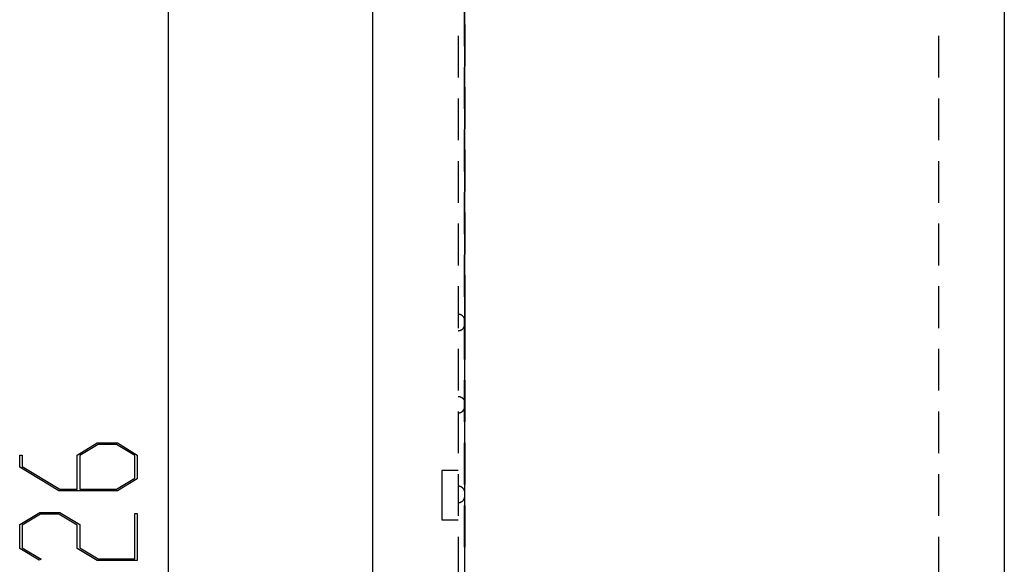
# Model space of a CAD drawing. Units: millimetres. Extents: x 0 to 841, y 0 to 594.
# Drawn here: x 683 to 706, y 481 to 494 of the extents above; entities that cross this region are included whole.
import ezdxf

# ---------------------------------------------------------------- set-up
doc = ezdxf.new("R2010")
doc.units = ezdxf.units.MM
doc.layers.add('LAYER_1', color=179, linetype='Continuous')
doc.layers.add('SLD-0', color=179, linetype='Continuous')

msp = doc.modelspace()

# ---------------------------------------------------------------- linework, layer by layer
at = {"layer": 'LAYER_1'}
for p, q in [((686.46, 530.138), (686.46, 435.664)), ((684.388, 483.815), (684.844, 484.091)), ((684.866, 484.055), (684.448, 483.801)), ((684.844, 484.091), (685.303, 484.091)), ((685.282, 484.055), (684.866, 484.055)), ((685.7, 483.801), (685.282, 484.055)), ((685.303, 484.091), (685.757, 483.815)), ((683.076, 483.537), (683.076, 483.808)), ((683.076, 483.808), (683.133, 483.808)), ((683.133, 483.808), (683.133, 483.55)), ((684.388, 483.033), (684.388, 483.815)), ((684.448, 483.801), (684.448, 483.033)), ((685.7, 483.286), (685.7, 483.801)), ((685.757, 483.815), (685.757, 483.273)), ((683.968, 482.997), (683.076, 483.537)), ((683.133, 483.55), (683.991, 483.033)), ((685.282, 483.033), (685.7, 483.286)), ((685.757, 483.273), (685.303, 482.997)), ((685.303, 482.997), (683.968, 482.997)), ((683.991, 483.033), (684.388, 483.033)), ((684.448, 483.033), (685.282, 483.033)), ((683.076, 482.227), (683.532, 482.502)), ((683.553, 482.467), (683.133, 482.213)), ((683.532, 482.502), (683.991, 482.502)), ((683.968, 482.467), (683.553, 482.467)), ((684.388, 482.213), (683.968, 482.467)), ((683.991, 482.502), (684.447, 482.227)), ((685.7, 481.444), (685.7, 482.484)), ((685.7, 482.484), (685.757, 482.484)), ((685.757, 482.484), (685.757, 481.409)), ((683.076, 481.684), (683.076, 482.227)), ((683.133, 482.213), (683.133, 481.697)), ((684.388, 481.684), (684.388, 482.213)), ((684.447, 482.227), (684.447, 481.697)), ((683.521, 481.413), (683.076, 481.684)), ((683.133, 481.697), (683.564, 481.439)), ((684.844, 481.409), (684.388, 481.684)), ((684.447, 481.697), (684.865, 481.444)), ((683.564, 481.439), (683.521, 481.413)), ((685.757, 481.409), (684.844, 481.409)), ((684.865, 481.444), (685.7, 481.444))]:
    msp.add_line(p, q, dxfattribs=at)
at = {"layer": 'SLD-0'}
for p, q in [((705.525, 530.719), (705.525, 435.083)), ((691.125, 435.944), (691.125, 529.859)), ((693.218, 529.859), (693.218, 435.944)), ((693.218, 493.141), (693.218, 494.093)), ((693.225, 493.634), (693.225, 492.681)), ((693.075, 493.379), (693.075, 492.426)), ((704.025, 493.379), (704.025, 492.426)), ((693.218, 491.712), (693.218, 492.664)), ((693.225, 492.205), (693.225, 491.253)), ((693.075, 491.95), (693.075, 490.998)), ((704.025, 491.95), (704.025, 490.998)), ((693.218, 490.283), (693.218, 491.236)), ((693.225, 490.776), (693.225, 489.824)), ((693.075, 490.521), (693.075, 489.569)), ((704.025, 490.521), (704.025, 489.569)), ((693.218, 488.854), (693.218, 489.807)), ((693.225, 489.348), (693.225, 488.395)), ((693.075, 489.093), (693.075, 488.14)), ((704.025, 489.093), (704.025, 488.14)), ((693.218, 487.426), (693.218, 488.378)), ((693.225, 487.919), (693.225, 486.876)), ((693.075, 487.664), (693.075, 486.711)), ((704.025, 487.664), (704.025, 486.711)), ((693.081, 487.026), (693.075, 487.026)), ((693.086, 487.026), (693.081, 487.026)), ((693.092, 487.025), (693.086, 487.026)), ((693.098, 487.024), (693.092, 487.025)), ((693.104, 487.023), (693.098, 487.024)), ((693.11, 487.022), (693.104, 487.023)), ((693.115, 487.021), (693.11, 487.022)), ((693.121, 487.019), (693.115, 487.021)), ((693.127, 487.017), (693.121, 487.019)), ((693.132, 487.015), (693.127, 487.017)), ((693.137, 487.013), (693.132, 487.015)), ((693.143, 487.01), (693.137, 487.013)), ((693.148, 487.007), (693.143, 487.01)), ((693.153, 487.004), (693.148, 487.007)), ((693.158, 487.001), (693.153, 487.004)), ((693.163, 486.998), (693.158, 487.001)), ((693.168, 486.994), (693.163, 486.998)), ((693.172, 486.99), (693.168, 486.994)), ((693.176, 486.986), (693.172, 486.99)), ((693.181, 486.982), (693.176, 486.986)), ((693.185, 486.978), (693.181, 486.982)), ((693.189, 486.974), (693.185, 486.978)), ((693.192, 486.969), (693.189, 486.974)), ((693.196, 486.964), (693.192, 486.969)), ((693.199, 486.96), (693.196, 486.964)), ((693.203, 486.955), (693.199, 486.96)), ((693.206, 486.95), (693.203, 486.955)), ((693.208, 486.944), (693.206, 486.95)), ((693.211, 486.939), (693.208, 486.944)), ((693.213, 486.934), (693.211, 486.939)), ((693.215, 486.928), (693.213, 486.934)), ((693.217, 486.923), (693.215, 486.928)), ((693.219, 486.917), (693.217, 486.923)), ((693.218, 485.997), (693.218, 486.949)), ((693.221, 486.911), (693.219, 486.917)), ((693.222, 486.906), (693.221, 486.911)), ((693.223, 486.9), (693.222, 486.906)), ((693.158, 486.677), (693.163, 486.68)), ((693.163, 486.68), (693.168, 486.684)), ((693.168, 486.684), (693.172, 486.687)), ((693.172, 486.687), (693.176, 486.691)), ((693.176, 486.691), (693.181, 486.695)), ((693.181, 486.695), (693.185, 486.7)), ((693.185, 486.7), (693.189, 486.704)), ((693.189, 486.704), (693.192, 486.708)), ((693.192, 486.708), (693.196, 486.713)), ((693.196, 486.713), (693.199, 486.718)), ((693.199, 486.718), (693.203, 486.723)), ((693.203, 486.723), (693.206, 486.728)), ((693.206, 486.728), (693.208, 486.733)), ((693.208, 486.733), (693.211, 486.739)), ((693.211, 486.739), (693.213, 486.744)), ((693.213, 486.744), (693.215, 486.749)), ((693.215, 486.749), (693.217, 486.755)), ((693.217, 486.755), (693.219, 486.761)), ((693.219, 486.761), (693.221, 486.766)), ((693.221, 486.766), (693.222, 486.772)), ((693.222, 486.772), (693.223, 486.778)), ((693.224, 486.894), (693.223, 486.9)), ((693.223, 486.778), (693.224, 486.784)), ((693.224, 486.888), (693.224, 486.894)), ((693.225, 486.882), (693.224, 486.888)), ((693.224, 486.79), (693.225, 486.795)), ((693.224, 486.784), (693.224, 486.79)), ((693.225, 486.876), (693.225, 486.882)), ((693.225, 486.876), (693.225, 485.997)), ((693.225, 486.795), (693.225, 486.801)), ((693.075, 486.651), (693.081, 486.651)), ((693.081, 486.651), (693.086, 486.652)), ((693.086, 486.652), (693.092, 486.652)), ((693.092, 486.652), (693.098, 486.653)), ((693.098, 486.653), (693.104, 486.654)), ((693.104, 486.654), (693.11, 486.655)), ((693.11, 486.655), (693.115, 486.657)), ((693.115, 486.657), (693.121, 486.659)), ((693.121, 486.659), (693.127, 486.661)), ((693.127, 486.661), (693.132, 486.663)), ((693.132, 486.663), (693.137, 486.665)), ((693.137, 486.665), (693.143, 486.668)), ((693.143, 486.668), (693.148, 486.67)), ((693.148, 486.67), (693.153, 486.673)), ((693.153, 486.673), (693.158, 486.677)), ((693.075, 486.235), (693.075, 485.283)), ((704.025, 486.235), (704.025, 485.283)), ((693.218, 484.568), (693.218, 485.521)), ((693.225, 485.521), (693.225, 484.568)), ((693.075, 485.151), (693.076, 485.151)), ((693.076, 485.151), (693.077, 485.151)), ((693.077, 485.151), (693.078, 485.151)), ((693.078, 485.151), (693.079, 485.151)), ((693.079, 485.151), (693.08, 485.151)), ((693.08, 485.151), (693.081, 485.151)), ((693.081, 485.151), (693.082, 485.151)), ((693.082, 485.151), (693.083, 485.151)), ((693.083, 485.151), (693.084, 485.151)), ((693.084, 485.151), (693.085, 485.151)), ((693.085, 485.151), (693.086, 485.151)), ((693.086, 485.151), (693.087, 485.151)), ((693.087, 485.151), (693.088, 485.151)), ((693.088, 485.151), (693.089, 485.151)), ((693.089, 485.151), (693.089, 485.151)), ((693.089, 485.151), (693.09, 485.15)), ((693.09, 485.15), (693.091, 485.15)), ((693.091, 485.15), (693.092, 485.15)), ((693.092, 485.15), (693.093, 485.15)), ((693.093, 485.15), (693.094, 485.15)), ((693.094, 485.15), (693.095, 485.15)), ((693.095, 485.15), (693.096, 485.15)), ((693.096, 485.15), (693.097, 485.15)), ((693.097, 485.15), (693.098, 485.149)), ((693.098, 485.149), (693.099, 485.149)), ((693.099, 485.149), (693.1, 485.149)), ((693.1, 485.149), (693.101, 485.149)), ((693.101, 485.149), (693.102, 485.149)), ((693.102, 485.149), (693.103, 485.149)), ((693.103, 485.149), (693.104, 485.148)), ((693.104, 485.148), (693.105, 485.148)), ((693.105, 485.148), (693.106, 485.148)), ((693.106, 485.148), (693.107, 485.148)), ((693.107, 485.148), (693.108, 485.147)), ((693.108, 485.147), (693.109, 485.147)), ((693.109, 485.147), (693.11, 485.147)), ((693.11, 485.147), (693.111, 485.147)), ((693.111, 485.147), (693.112, 485.147)), ((693.112, 485.147), (693.113, 485.146)), ((693.113, 485.146), (693.114, 485.146)), ((693.114, 485.146), (693.114, 485.146)), ((693.114, 485.146), (693.115, 485.146)), ((693.115, 485.146), (693.116, 485.145)), ((693.116, 485.145), (693.117, 485.145)), ((693.117, 485.145), (693.118, 485.145)), ((693.118, 485.145), (693.119, 485.144)), ((693.119, 485.144), (693.12, 485.144)), ((693.12, 485.144), (693.121, 485.144)), ((693.121, 485.144), (693.122, 485.144)), ((693.122, 485.144), (693.123, 485.143)), ((693.123, 485.143), (693.124, 485.143)), ((693.124, 485.143), (693.125, 485.143)), ((693.125, 485.143), (693.126, 485.142)), ((693.126, 485.142), (693.126, 485.142)), ((693.126, 485.142), (693.127, 485.142)), ((693.127, 485.142), (693.128, 485.141)), ((693.128, 485.141), (693.129, 485.141)), ((693.129, 485.141), (693.13, 485.141)), ((693.13, 485.141), (693.131, 485.14)), ((693.131, 485.14), (693.132, 485.14)), ((693.132, 485.14), (693.133, 485.139)), ((693.133, 485.139), (693.134, 485.139)), ((693.134, 485.139), (693.134, 485.139)), ((693.134, 485.139), (693.135, 485.138)), ((693.135, 485.138), (693.136, 485.138)), ((693.136, 485.138), (693.137, 485.137)), ((693.137, 485.137), (693.138, 485.137)), ((693.138, 485.137), (693.139, 485.137)), ((693.139, 485.137), (693.14, 485.136)), ((693.14, 485.136), (693.141, 485.136)), ((693.141, 485.136), (693.141, 485.135)), ((693.141, 485.135), (693.142, 485.135)), ((693.142, 485.135), (693.143, 485.135)), ((693.143, 485.135), (693.144, 485.134)), ((693.144, 485.134), (693.145, 485.134)), ((693.145, 485.134), (693.146, 485.133)), ((693.146, 485.133), (693.147, 485.133)), ((693.147, 485.133), (693.147, 485.132)), ((693.147, 485.132), (693.148, 485.132)), ((693.148, 485.132), (693.149, 485.131)), ((693.149, 485.131), (693.15, 485.131)), ((693.15, 485.131), (693.151, 485.13)), ((693.151, 485.13), (693.151, 485.13)), ((693.151, 485.13), (693.152, 485.129)), ((693.152, 485.129), (693.153, 485.129)), ((693.153, 485.129), (693.154, 485.128)), ((693.154, 485.128), (693.155, 485.128)), ((693.155, 485.128), (693.156, 485.127)), ((693.156, 485.127), (693.156, 485.127)), ((693.156, 485.127), (693.157, 485.126)), ((693.157, 485.126), (693.158, 485.126)), ((693.158, 485.126), (693.159, 485.125)), ((693.159, 485.125), (693.159, 485.125)), ((693.159, 485.125), (693.16, 485.124)), ((693.16, 485.124), (693.161, 485.124)), ((693.161, 485.124), (693.162, 485.123)), ((693.162, 485.123), (693.163, 485.123)), ((693.163, 485.123), (693.163, 485.122)), ((693.163, 485.122), (693.164, 485.122)), ((693.164, 485.122), (693.165, 485.121)), ((693.165, 485.121), (693.166, 485.12)), ((693.166, 485.12), (693.166, 485.12)), ((693.166, 485.12), (693.167, 485.119)), ((693.167, 485.119), (693.168, 485.119)), ((693.168, 485.119), (693.169, 485.118)), ((693.169, 485.118), (693.169, 485.118)), ((693.169, 485.118), (693.17, 485.117)), ((693.17, 485.117), (693.171, 485.116)), ((693.171, 485.116), (693.171, 485.116)), ((693.171, 485.116), (693.172, 485.115)), ((693.172, 485.115), (693.173, 485.115)), ((693.173, 485.115), (693.174, 485.114)), ((693.174, 485.114), (693.174, 485.113)), ((693.174, 485.113), (693.175, 485.113)), ((693.175, 485.113), (693.176, 485.112)), ((693.176, 485.112), (693.176, 485.112)), ((693.176, 485.112), (693.177, 485.111)), ((693.177, 485.111), (693.178, 485.11)), ((693.178, 485.11), (693.178, 485.11)), ((693.178, 485.11), (693.179, 485.109)), ((693.179, 485.109), (693.18, 485.108)), ((693.18, 485.108), (693.18, 485.108)), ((693.18, 485.108), (693.181, 485.107)), ((693.181, 485.107), (693.182, 485.106)), ((693.182, 485.106), (693.182, 485.106)), ((693.182, 485.106), (693.183, 485.105)), ((693.183, 485.105), (693.184, 485.104)), ((693.184, 485.104), (693.184, 485.104)), ((693.184, 485.104), (693.185, 485.103)), ((693.185, 485.103), (693.185, 485.102)), ((693.185, 485.102), (693.186, 485.102)), ((693.186, 485.102), (693.187, 485.101)), ((693.187, 485.101), (693.187, 485.1)), ((693.187, 485.1), (693.188, 485.1)), ((693.188, 485.1), (693.188, 485.099)), ((693.188, 485.099), (693.189, 485.098)), ((693.189, 485.098), (693.19, 485.098)), ((693.19, 485.098), (693.19, 485.097)), ((693.19, 485.097), (693.191, 485.096)), ((693.191, 485.096), (693.191, 485.096)), ((693.191, 485.096), (693.192, 485.095)), ((693.192, 485.095), (693.192, 485.094)), ((693.192, 485.094), (693.193, 485.093)), ((693.193, 485.093), (693.194, 485.093)), ((693.194, 485.093), (693.194, 485.092)), ((693.194, 485.092), (693.195, 485.091)), ((693.195, 485.091), (693.195, 485.091)), ((693.195, 485.091), (693.196, 485.09)), ((693.196, 485.09), (693.196, 485.089)), ((693.196, 485.089), (693.197, 485.088)), ((693.197, 485.088), (693.197, 485.088)), ((693.197, 485.088), (693.198, 485.087)), ((693.198, 485.087), (693.198, 485.086)), ((693.198, 485.086), (693.199, 485.085)), ((693.199, 485.085), (693.199, 485.085)), ((693.199, 485.085), (693.2, 485.084)), ((693.2, 485.084), (693.2, 485.083)), ((693.2, 485.083), (693.201, 485.082)), ((693.201, 485.082), (693.201, 485.082)), ((693.201, 485.082), (693.202, 485.081)), ((693.202, 485.081), (693.202, 485.08)), ((693.202, 485.08), (693.203, 485.079)), ((693.203, 485.079), (693.203, 485.079)), ((693.203, 485.079), (693.204, 485.078)), ((693.204, 485.078), (693.204, 485.077)), ((693.204, 485.077), (693.205, 485.076)), ((693.205, 485.076), (693.205, 485.076)), ((693.205, 485.076), (693.205, 485.075)), ((693.205, 485.075), (693.206, 485.074)), ((693.206, 485.074), (693.206, 485.073)), ((693.206, 485.073), (693.207, 485.072)), ((693.207, 485.072), (693.207, 485.072)), ((693.207, 485.072), (693.208, 485.071)), ((693.208, 485.071), (693.208, 485.07)), ((693.208, 485.07), (693.208, 485.069)), ((693.208, 485.069), (693.209, 485.069)), ((693.209, 485.069), (693.209, 485.068)), ((693.209, 485.068), (693.21, 485.067)), ((693.21, 485.067), (693.21, 485.066)), ((693.21, 485.066), (693.21, 485.065)), ((693.21, 485.065), (693.211, 485.065)), ((693.211, 485.065), (693.211, 485.064)), ((693.211, 485.064), (693.211, 485.063)), ((693.211, 485.063), (693.212, 485.062)), ((693.212, 485.062), (693.212, 485.061)), ((693.212, 485.061), (693.212, 485.06)), ((693.212, 485.06), (693.213, 485.06)), ((693.213, 485.06), (693.213, 485.059)), ((693.213, 485.059), (693.213, 485.058)), ((693.213, 485.058), (693.214, 485.057)), ((693.214, 485.057), (693.214, 485.056)), ((693.214, 485.056), (693.214, 485.056)), ((693.214, 485.056), (693.215, 485.055)), ((693.215, 485.055), (693.215, 485.054)), ((693.215, 485.054), (693.215, 485.053)), ((693.215, 485.053), (693.216, 485.052)), ((693.216, 485.052), (693.216, 485.051)), ((693.216, 485.051), (693.216, 485.051)), ((693.216, 485.051), (693.217, 485.05)), ((693.217, 485.05), (693.217, 485.049)), ((693.217, 485.049), (693.217, 485.048)), ((693.217, 485.048), (693.217, 485.047)), ((693.217, 485.047), (693.218, 485.047)), ((693.218, 485.047), (693.218, 485.046)), ((693.218, 485.046), (693.218, 485.045)), ((693.218, 485.045), (693.218, 485.044)), ((693.218, 485.044), (693.219, 485.043)), ((693.218, 484.884), (693.219, 484.885)), ((693.218, 484.883), (693.218, 484.884)), ((693.219, 485.043), (693.219, 485.042)), ((693.219, 485.042), (693.219, 485.041)), ((693.219, 485.041), (693.219, 485.041)), ((693.219, 485.041), (693.22, 485.04)), ((693.219, 484.887), (693.22, 484.888)), ((693.219, 484.886), (693.219, 484.887)), ((693.219, 484.885), (693.219, 484.886)), ((693.219, 484.885), (693.219, 484.885)), ((693.22, 485.04), (693.22, 485.039)), ((693.22, 485.039), (693.22, 485.038)), ((693.22, 485.038), (693.22, 485.037)), ((693.22, 485.037), (693.22, 485.036)), ((693.22, 485.036), (693.221, 485.036)), ((693.22, 484.891), (693.221, 484.892)), ((693.22, 484.89), (693.22, 484.891)), ((693.22, 484.889), (693.22, 484.89)), ((693.22, 484.89), (693.22, 484.89)), ((693.22, 484.888), (693.22, 484.889)), ((693.221, 485.036), (693.221, 485.035)), ((693.221, 485.035), (693.221, 485.034)), ((693.221, 485.034), (693.221, 485.033)), ((693.221, 485.033), (693.221, 485.032)), ((693.221, 485.032), (693.222, 485.031)), ((693.221, 484.895), (693.222, 484.896)), ((693.221, 484.894), (693.221, 484.895)), ((693.221, 484.895), (693.221, 484.895)), ((693.221, 484.893), (693.221, 484.894)), ((693.221, 484.892), (693.221, 484.893)), ((693.222, 485.031), (693.222, 485.03)), ((693.222, 485.03), (693.222, 485.03)), ((693.222, 485.03), (693.222, 485.029)), ((693.222, 485.029), (693.222, 485.028)), ((693.222, 485.028), (693.222, 485.027)), ((693.222, 485.027), (693.223, 485.026)), ((693.222, 484.9), (693.222, 484.901)), ((693.222, 484.901), (693.223, 484.901)), ((693.222, 484.899), (693.222, 484.9)), ((693.222, 484.898), (693.222, 484.899)), ((693.222, 484.897), (693.222, 484.898)), ((693.222, 484.896), (693.222, 484.897)), ((693.223, 485.026), (693.223, 485.025)), ((693.223, 485.025), (693.223, 485.024)), ((693.223, 485.024), (693.223, 485.024)), ((693.223, 485.024), (693.223, 485.023)), ((693.223, 485.023), (693.223, 485.022)), ((693.223, 485.022), (693.223, 485.021)), ((693.223, 485.021), (693.223, 485.02)), ((693.223, 485.02), (693.224, 485.019)), ((693.223, 484.907), (693.224, 484.908)), ((693.223, 484.906), (693.223, 484.907)), ((693.223, 484.907), (693.223, 484.907)), ((693.223, 484.905), (693.223, 484.906)), ((693.223, 484.904), (693.223, 484.905)), ((693.223, 484.903), (693.223, 484.904)), ((693.223, 484.902), (693.223, 484.903)), ((693.223, 484.901), (693.223, 484.902)), ((693.224, 485.019), (693.224, 485.019)), ((693.224, 485.019), (693.224, 485.018)), ((693.224, 485.018), (693.224, 485.017)), ((693.224, 485.017), (693.224, 485.016)), ((693.224, 485.016), (693.224, 485.015)), ((693.224, 485.015), (693.224, 485.014)), ((693.224, 485.014), (693.224, 485.013)), ((693.224, 485.013), (693.224, 485.012)), ((693.224, 485.012), (693.224, 485.012)), ((693.224, 485.012), (693.224, 485.011)), ((693.224, 485.011), (693.224, 485.01)), ((693.224, 485.01), (693.224, 485.009)), ((693.224, 485.009), (693.225, 485.008)), ((693.224, 484.918), (693.224, 484.919)), ((693.224, 484.919), (693.225, 484.919)), ((693.224, 484.917), (693.224, 484.918)), ((693.224, 484.916), (693.224, 484.917)), ((693.224, 484.915), (693.224, 484.916)), ((693.224, 484.914), (693.224, 484.915)), ((693.224, 484.913), (693.224, 484.914)), ((693.224, 484.912), (693.224, 484.913)), ((693.224, 484.913), (693.224, 484.913)), ((693.224, 484.911), (693.224, 484.912)), ((693.224, 484.91), (693.224, 484.911)), ((693.224, 484.909), (693.224, 484.91)), ((693.224, 484.908), (693.224, 484.909)), ((693.225, 485.008), (693.225, 485.007)), ((693.225, 485.007), (693.225, 485.006)), ((693.225, 485.006), (693.225, 485.006)), ((693.225, 485.006), (693.225, 485.005)), ((693.225, 485.005), (693.225, 485.004)), ((693.225, 485.004), (693.225, 485.003)), ((693.225, 485.003), (693.225, 485.002)), ((693.225, 485.002), (693.225, 485.001)), ((693.225, 484.925), (693.225, 484.926)), ((693.225, 484.924), (693.225, 484.925)), ((693.225, 484.925), (693.225, 484.925)), ((693.225, 484.923), (693.225, 484.924)), ((693.225, 484.922), (693.225, 484.923)), ((693.225, 484.921), (693.225, 484.922)), ((693.225, 484.92), (693.225, 484.921)), ((693.225, 484.919), (693.225, 484.92)), ((693.075, 484.806), (693.075, 483.854)), ((693.075, 484.776), (693.076, 484.776)), ((693.076, 484.776), (693.077, 484.776)), ((693.077, 484.776), (693.078, 484.776)), ((693.078, 484.776), (693.079, 484.776)), ((693.079, 484.776), (693.08, 484.776)), ((693.08, 484.776), (693.081, 484.776)), ((693.081, 484.776), (693.082, 484.776)), ((693.082, 484.776), (693.083, 484.777)), ((693.083, 484.777), (693.084, 484.777)), ((693.084, 484.777), (693.085, 484.777)), ((693.085, 484.777), (693.086, 484.777)), ((693.086, 484.777), (693.087, 484.777)), ((693.087, 484.777), (693.088, 484.777)), ((693.088, 484.777), (693.089, 484.777)), ((693.089, 484.777), (693.09, 484.777)), ((693.09, 484.777), (693.091, 484.777)), ((693.091, 484.777), (693.092, 484.777)), ((693.092, 484.777), (693.093, 484.777)), ((693.093, 484.777), (693.093, 484.778)), ((693.093, 484.778), (693.094, 484.778)), ((693.094, 484.778), (693.095, 484.778)), ((693.095, 484.778), (693.096, 484.778)), ((693.096, 484.778), (693.097, 484.778)), ((693.097, 484.778), (693.098, 484.778)), ((693.098, 484.778), (693.099, 484.778)), ((693.099, 484.778), (693.1, 484.779)), ((693.1, 484.779), (693.101, 484.779)), ((693.101, 484.779), (693.102, 484.779)), ((693.102, 484.779), (693.103, 484.779)), ((693.103, 484.779), (693.104, 484.779)), ((693.104, 484.779), (693.105, 484.78)), ((693.105, 484.78), (693.106, 484.78)), ((693.106, 484.78), (693.107, 484.78)), ((693.107, 484.78), (693.108, 484.78)), ((693.108, 484.78), (693.109, 484.78)), ((693.109, 484.78), (693.11, 484.781)), ((693.11, 484.781), (693.111, 484.781)), ((693.111, 484.781), (693.112, 484.781)), ((693.112, 484.781), (693.113, 484.781)), ((693.113, 484.781), (693.114, 484.782)), ((693.114, 484.782), (693.115, 484.782)), ((693.115, 484.782), (693.116, 484.782)), ((693.116, 484.782), (693.117, 484.783)), ((693.116, 484.782), (693.116, 484.782)), ((693.117, 484.783), (693.118, 484.783)), ((693.118, 484.783), (693.119, 484.783)), ((693.119, 484.783), (693.12, 484.784)), ((693.12, 484.784), (693.121, 484.784)), ((693.121, 484.784), (693.122, 484.784)), ((693.122, 484.784), (693.123, 484.785)), ((693.123, 484.785), (693.124, 484.785)), ((693.124, 484.785), (693.125, 484.785)), ((693.125, 484.785), (693.126, 484.785)), ((693.126, 484.785), (693.127, 484.786)), ((693.127, 484.786), (693.128, 484.786)), ((693.128, 484.786), (693.129, 484.787)), ((693.128, 484.786), (693.128, 484.786)), ((693.129, 484.787), (693.13, 484.787)), ((693.13, 484.787), (693.131, 484.788)), ((693.131, 484.788), (693.132, 484.788)), ((693.132, 484.788), (693.133, 484.788)), ((693.133, 484.788), (693.134, 484.789)), ((693.134, 484.789), (693.135, 484.789)), ((693.135, 484.789), (693.136, 484.789)), ((693.136, 484.789), (693.136, 484.79)), ((693.136, 484.79), (693.137, 484.79)), ((693.137, 484.79), (693.138, 484.791)), ((693.138, 484.791), (693.139, 484.791)), ((693.139, 484.791), (693.14, 484.791)), ((693.14, 484.791), (693.141, 484.792)), ((693.141, 484.792), (693.142, 484.792)), ((693.142, 484.792), (693.142, 484.793)), ((693.142, 484.793), (693.143, 484.793)), ((693.143, 484.793), (693.144, 484.794)), ((693.144, 484.794), (693.145, 484.794)), ((693.145, 484.794), (693.146, 484.795)), ((693.146, 484.795), (693.147, 484.795)), ((693.147, 484.795), (693.148, 484.795)), ((693.148, 484.795), (693.148, 484.796)), ((693.148, 484.796), (693.149, 484.796)), ((693.149, 484.796), (693.15, 484.797)), ((693.15, 484.797), (693.151, 484.797)), ((693.151, 484.797), (693.152, 484.798)), ((693.152, 484.798), (693.153, 484.799)), ((693.152, 484.798), (693.152, 484.798)), ((693.153, 484.799), (693.154, 484.799)), ((693.154, 484.799), (693.155, 484.8)), ((693.155, 484.8), (693.156, 484.8)), ((693.156, 484.8), (693.156, 484.801)), ((693.156, 484.801), (693.157, 484.801)), ((693.157, 484.801), (693.158, 484.802)), ((693.158, 484.802), (693.159, 484.802)), ((693.159, 484.802), (693.16, 484.803)), ((693.16, 484.803), (693.161, 484.804)), ((693.16, 484.803), (693.16, 484.803)), ((693.161, 484.804), (693.162, 484.805)), ((693.162, 484.805), (693.163, 484.805)), ((693.163, 484.805), (693.163, 484.806)), ((693.163, 484.806), (693.164, 484.806)), ((693.164, 484.806), (693.165, 484.807)), ((693.165, 484.807), (693.166, 484.807)), ((693.166, 484.807), (693.166, 484.808)), ((693.166, 484.808), (693.167, 484.808)), ((693.167, 484.808), (693.168, 484.809)), ((693.168, 484.809), (693.169, 484.81)), ((693.169, 484.81), (693.17, 484.811)), ((693.169, 484.81), (693.169, 484.81)), ((693.17, 484.811), (693.171, 484.811)), ((693.171, 484.811), (693.172, 484.812)), ((693.172, 484.812), (693.172, 484.813)), ((693.172, 484.813), (693.173, 484.813)), ((693.173, 484.813), (693.174, 484.814)), ((693.174, 484.814), (693.175, 484.815)), ((693.174, 484.814), (693.174, 484.814)), ((693.175, 484.815), (693.176, 484.816)), ((693.176, 484.816), (693.177, 484.817)), ((693.176, 484.816), (693.176, 484.816)), ((693.177, 484.817), (693.178, 484.817)), ((693.178, 484.817), (693.179, 484.818)), ((693.179, 484.818), (693.179, 484.819)), ((693.179, 484.819), (693.18, 484.819)), ((693.18, 484.82), (693.181, 484.821)), ((693.18, 484.819), (693.18, 484.82)), ((693.181, 484.821), (693.182, 484.821)), ((693.182, 484.822), (693.183, 484.823)), ((693.182, 484.821), (693.182, 484.822)), ((693.183, 484.823), (693.184, 484.823)), ((693.184, 484.824), (693.185, 484.825)), ((693.184, 484.823), (693.184, 484.824)), ((693.185, 484.825), (693.186, 484.825)), ((693.186, 484.826), (693.187, 484.827)), ((693.186, 484.825), (693.186, 484.826)), ((693.187, 484.827), (693.188, 484.828)), ((693.187, 484.827), (693.187, 484.827)), ((693.188, 484.828), (693.189, 484.829)), ((693.189, 484.829), (693.19, 484.83)), ((693.189, 484.829), (693.189, 484.829)), ((693.19, 484.831), (693.191, 484.832)), ((693.19, 484.83), (693.19, 484.831)), ((693.191, 484.832), (693.192, 484.833)), ((693.191, 484.832), (693.191, 484.832)), ((693.192, 484.833), (693.193, 484.834)), ((693.193, 484.834), (693.194, 484.835)), ((693.193, 484.834), (693.193, 484.834)), ((693.194, 484.835), (693.194, 484.836)), ((693.194, 484.836), (693.195, 484.836)), ((693.195, 484.837), (693.196, 484.838)), ((693.195, 484.836), (693.195, 484.837)), ((693.196, 484.838), (693.196, 484.839)), ((693.196, 484.839), (693.197, 484.839)), ((693.197, 484.84), (693.198, 484.841)), ((693.197, 484.839), (693.197, 484.84)), ((693.198, 484.841), (693.198, 484.842)), ((693.198, 484.842), (693.199, 484.842)), ((693.199, 484.843), (693.2, 484.844)), ((693.199, 484.842), (693.199, 484.843)), ((693.2, 484.844), (693.2, 484.845)), ((693.2, 484.845), (693.201, 484.845)), ((693.201, 484.846), (693.202, 484.847)), ((693.201, 484.845), (693.201, 484.846)), ((693.202, 484.847), (693.202, 484.848)), ((693.202, 484.848), (693.203, 484.848)), ((693.203, 484.849), (693.204, 484.85)), ((693.203, 484.848), (693.203, 484.849)), ((693.204, 484.85), (693.204, 484.851)), ((693.204, 484.851), (693.205, 484.851)), ((693.205, 484.853), (693.206, 484.854)), ((693.205, 484.852), (693.205, 484.853)), ((693.205, 484.851), (693.205, 484.852)), ((693.206, 484.854), (693.206, 484.855)), ((693.206, 484.855), (693.207, 484.855)), ((693.207, 484.856), (693.208, 484.857)), ((693.207, 484.855), (693.207, 484.856)), ((693.208, 484.858), (693.209, 484.859)), ((693.208, 484.857), (693.208, 484.858)), ((693.208, 484.858), (693.208, 484.858)), ((693.209, 484.86), (693.21, 484.861)), ((693.209, 484.859), (693.209, 484.86)), ((693.21, 484.862), (693.211, 484.863)), ((693.21, 484.861), (693.21, 484.862)), ((693.21, 484.862), (693.21, 484.862)), ((693.211, 484.865), (693.212, 484.866)), ((693.211, 484.864), (693.211, 484.865)), ((693.211, 484.863), (693.211, 484.864)), ((693.212, 484.867), (693.213, 484.868)), ((693.212, 484.866), (693.212, 484.867)), ((693.212, 484.866), (693.212, 484.866)), ((693.213, 484.869), (693.213, 484.87)), ((693.213, 484.87), (693.214, 484.87)), ((693.213, 484.868), (693.213, 484.869)), ((693.214, 484.872), (693.215, 484.873)), ((693.214, 484.871), (693.214, 484.872)), ((693.214, 484.87), (693.214, 484.871)), ((693.215, 484.874), (693.215, 484.875)), ((693.215, 484.875), (693.216, 484.875)), ((693.215, 484.873), (693.215, 484.874)), ((693.216, 484.877), (693.217, 484.878)), ((693.216, 484.876), (693.216, 484.877)), ((693.216, 484.875), (693.216, 484.876)), ((693.217, 484.88), (693.218, 484.881)), ((693.217, 484.879), (693.217, 484.88)), ((693.217, 484.88), (693.217, 484.88)), ((693.217, 484.878), (693.217, 484.879)), ((693.218, 484.882), (693.218, 484.883)), ((693.218, 484.881), (693.218, 484.882)), ((704.025, 484.806), (704.025, 483.854)), ((693.218, 483.139), (693.218, 484.092)), ((693.225, 484.092), (693.225, 483.139)), ((692.7, 483.464), (692.7, 482.901)), ((693.075, 483.464), (692.7, 483.464)), ((693.075, 483.378), (693.075, 482.425)), ((704.025, 483.378), (704.025, 482.425)), ((693.081, 483.104), (693.075, 483.104)), ((693.086, 483.103), (693.081, 483.104)), ((693.092, 483.103), (693.086, 483.103)), ((693.098, 483.102), (693.092, 483.103)), ((693.104, 483.101), (693.098, 483.102)), ((693.11, 483.1), (693.104, 483.101)), ((693.115, 483.098), (693.11, 483.1)), ((693.121, 483.096), (693.115, 483.098)), ((693.127, 483.095), (693.121, 483.096)), ((693.132, 483.092), (693.127, 483.095)), ((693.137, 483.09), (693.132, 483.092)), ((693.143, 483.087), (693.137, 483.09)), ((693.148, 483.085), (693.143, 483.087)), ((692.7, 482.901), (692.7, 482.339)), ((693.153, 483.082), (693.148, 483.085)), ((693.158, 483.079), (693.153, 483.082)), ((693.163, 483.075), (693.158, 483.079)), ((693.168, 483.072), (693.163, 483.075)), ((693.172, 483.068), (693.168, 483.072)), ((693.176, 483.064), (693.172, 483.068)), ((693.181, 483.06), (693.176, 483.064)), ((693.185, 483.056), (693.181, 483.06)), ((693.189, 483.051), (693.185, 483.056)), ((693.192, 483.047), (693.189, 483.051)), ((693.196, 483.042), (693.192, 483.047)), ((693.199, 483.037), (693.196, 483.042)), ((693.203, 483.032), (693.199, 483.037)), ((693.206, 483.027), (693.203, 483.032)), ((693.208, 483.022), (693.206, 483.027)), ((693.211, 483.017), (693.208, 483.022)), ((693.213, 483.011), (693.211, 483.017)), ((693.215, 483.006), (693.213, 483.011)), ((693.217, 483), (693.215, 483.006)), ((693.219, 482.995), (693.217, 483)), ((693.221, 482.989), (693.219, 482.995)), ((693.222, 482.983), (693.221, 482.989)), ((693.223, 482.977), (693.222, 482.983)), ((693.224, 482.971), (693.223, 482.977)), ((693.224, 482.966), (693.224, 482.971)), ((693.225, 482.96), (693.224, 482.966)), ((693.224, 482.867), (693.225, 482.873)), ((693.224, 482.861), (693.224, 482.867)), ((693.225, 482.954), (693.225, 482.96)), ((693.225, 482.873), (693.225, 482.879)), ((693.075, 482.729), (693.081, 482.729)), ((693.081, 482.729), (693.086, 482.729)), ((693.086, 482.729), (693.092, 482.73)), ((693.092, 482.73), (693.098, 482.731)), ((693.098, 482.731), (693.104, 482.732)), ((693.104, 482.732), (693.11, 482.733)), ((693.11, 482.733), (693.115, 482.734)), ((693.115, 482.734), (693.121, 482.736)), ((693.121, 482.736), (693.127, 482.738)), ((693.127, 482.738), (693.132, 482.74)), ((693.132, 482.74), (693.137, 482.743)), ((693.137, 482.743), (693.143, 482.745)), ((693.143, 482.745), (693.148, 482.748)), ((693.148, 482.748), (693.153, 482.751)), ((693.153, 482.751), (693.158, 482.754)), ((693.158, 482.754), (693.163, 482.757)), ((693.163, 482.757), (693.168, 482.761)), ((693.168, 482.761), (693.172, 482.765)), ((693.172, 482.765), (693.176, 482.769)), ((693.176, 482.769), (693.181, 482.773)), ((693.181, 482.773), (693.185, 482.777)), ((693.185, 482.777), (693.189, 482.781)), ((693.189, 482.781), (693.192, 482.786)), ((693.192, 482.786), (693.196, 482.791)), ((693.196, 482.791), (693.199, 482.795)), ((693.199, 482.795), (693.203, 482.8)), ((693.203, 482.8), (693.206, 482.806)), ((693.206, 482.806), (693.208, 482.811)), ((693.208, 482.811), (693.211, 482.816)), ((693.211, 482.816), (693.213, 482.821)), ((693.213, 482.821), (693.215, 482.827)), ((693.215, 482.827), (693.217, 482.832)), ((693.217, 482.832), (693.219, 482.838)), ((693.218, 481.711), (693.218, 482.663)), ((693.219, 482.838), (693.221, 482.844)), ((693.221, 482.844), (693.222, 482.85)), ((693.222, 482.85), (693.223, 482.855)), ((693.223, 482.855), (693.224, 482.861)), ((693.225, 482.663), (693.225, 481.711)), ((692.7, 482.339), (693.075, 482.339)), ((693.075, 481.949), (693.075, 480.996)), ((704.025, 481.949), (704.025, 480.996))]:
    msp.add_line(p, q, dxfattribs=at)

doc.saveas('drawing.dxf')
